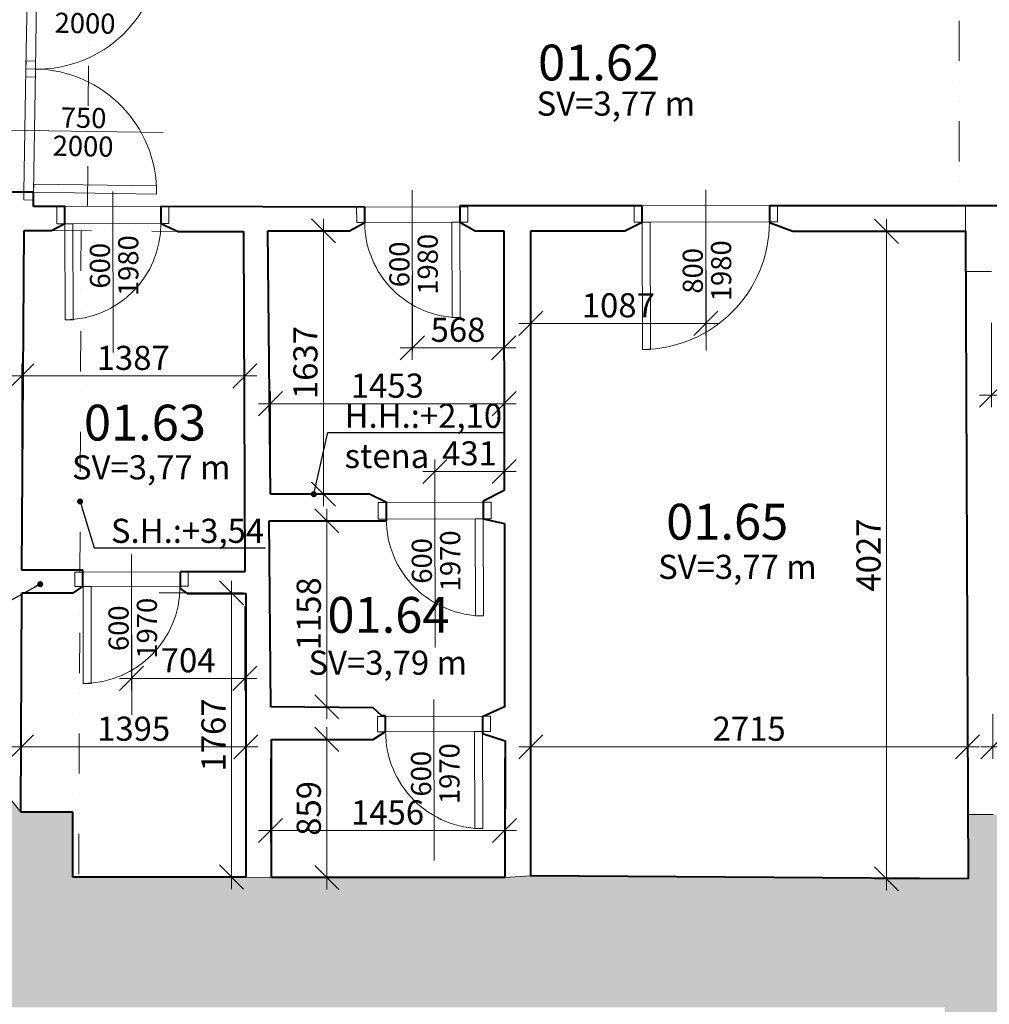
# Model space of a CAD drawing. Units: millimetres. Extents: x 171456 to 908964, y 175166 to 313790.
# Drawn here: x 397695 to 403726, y 215000 to 221123 of the extents above; entities that cross this region are included whole.
import ezdxf
from ezdxf import colors
from ezdxf.entities.mleader import LeaderData, LeaderLine
from ezdxf.enums import TextEntityAlignment as Align
from ezdxf.math import Vec2, Vec3

# ---------------------------------------------------------------- set-up
doc = ezdxf.new("R2010")
doc.units = ezdxf.units.MM
doc.linetypes.add('DIVIDE', pattern=[1.25, 0.5, -0.25, 0, -0.25, 0, -0.25])
doc.layers.add('_EXISTUJUCE NOSNE KONSTRUKCIE - NEOVERENE', color=7, linetype='Continuous', true_color=0x8f8f8f)
doc.layers.add('GC3_A_T_DESCR_A', color=7, linetype='Continuous', lineweight=20, true_color=0x009dd1)
for name, color, linetype, lineweight in [('JF_HORDIM', 9, 'Continuous', 0), ('JF_ROOMNR', 3, 'Continuous', 30), ('JF_WINDOOR', 9, 'Continuous', 15), ('Steny 1NP', 210, 'Continuous', 40), ('Tenke 1NP', 210, 'Continuous', 13), ('Tenke 2NP', 30, 'Continuous', 13)]:
    doc.layers.add(name, color=color, linetype=linetype, lineweight=lineweight)
doc.styles.add('ISOCP', font='isocpeur.ttf')
doc.styles.add('ISOCPEUR', font='isocpeur.ttf', dxfattribs={"height": 497})
doc.dimstyles.new('M_50 - VONKAJSKY', dxfattribs={"dimscale": 75, "dimtxt": 2, "dimasz": 2, "dimexe": 1, "dimexo": 2, "dimgap": 0.5, "dimtad": 1, "dimrnd": 1, "dimzin": 9, "dimtxsty": 'ISOCP', "dimblk": 'OBLIQUE', "dimcen": 2, "dimdle": 1, "dimclrd": 256, "dimclre": 256, "dimclrt": 7, "dimadec": 0, "dimazin": 0, "dimtfac": 1, "dimtix": 1, "dimtmove": 2, "dimatfit": 3, "dimfxl": 6, "dimfxlon": 1, "dimtolj": 1, "dimtzin": 0, "dimlwd": -1, "dimlwe": -1, "dimarcsym": 0})

# ---------------------------------------------------------------- blocks, each defined once
blk = doc.blocks.new('_Dot')
at = {"color": 0, "linetype": 'ByBlock', "lineweight": -2}
blk.add_line((-0.5, 0), (-1, 0), dxfattribs=at)
at = {"color": 0, "linetype": 'ByBlock', "const_width": 0.5}
blk.add_lwpolyline([(-0.25, 0, 1), (0.25, 0, 1)], format="xyb", close=True, dxfattribs=at)
blk = doc.blocks.new('_Oblique')
at = {"color": 0, "linetype": 'ByBlock', "lineweight": -2}
blk.add_line((-0.5, -0.5), (0.5, 0.5), dxfattribs=at)
blk = doc.blocks.new('*D418')
at = {"layer": 'Defpoints', "color": 0, "transparency": 16777216}
for p in [(309654.5, 217230.4), (425553.6, 199325.4), (425553.6, 181348.6)]:
    blk.add_point(p, dxfattribs=at)
at = {"layer": 'JF_HORDIM', "transparency": 16777216}
for p, q in [((309654.5, 181798.6), (309654.5, 181273.6)), ((425553.6, 181798.6), (425553.6, 181273.6)), ((309579.5, 181348.6), (425628.6, 181348.6))]:
    blk.add_line(p, q, dxfattribs=at)
at = {"layer": 'JF_HORDIM', "transparency": 16777216, "xscale": 150, "yscale": 150, "zscale": 150, "rotation": 180}
blk.add_blockref('_Oblique', (309654.5, 181348.6), dxfattribs=at)
at = {"layer": 'JF_HORDIM', "transparency": 16777216, "xscale": 150, "yscale": 150, "zscale": 150}
blk.add_blockref('_Oblique', (425553.6, 181348.6), dxfattribs=at)
at = {"layer": 'JF_HORDIM', "color": 7, "transparency": 16777216, "insert": (367604.1, 181461.1), "char_height": 150, "attachment_point": 5, "style": 'ISOCP'}
blk.add_mtext('\\A1;115899', dxfattribs=at)
blk = doc.blocks.new('*U467')
for p, q in [((296.2, -200), (296.2, 800)), ((592.3, 0), (0, 0)), ((592.3, -96), (0, -96))]:
    blk.add_line(p, q)
for points in [[(0, 0), (0, 592.3), (50, 592.3), (50, 0)], [(592.3, 0), (592.3, -96), (642.3, -96), (642.3, 0)], [(0, 0), (0, -96), (-50, -96), (-50, 0)]]:
    blk.add_lwpolyline(points, close=True)
blk.add_arc((0, 0), 592.3, 0, 90)
at = {"style": 'ISOCPEUR'}
blk.add_attdef('VD', text='', height=125, rotation=270, dxfattribs=at).set_placement((263.4, 260.9), align=Align.TOP_CENTER)
blk.add_attdef('SD', text='', height=125, rotation=270, dxfattribs=at).set_placement((275.8, 260.9), align=Align.BOTTOM_CENTER)
blk = doc.blocks.new('*U468')
for p, q in [((-395.8, -200), (-395.8, 800)), ((-791.5, 0), (0, 0)), ((-791.5, -101.2), (0, -101.2))]:
    blk.add_line(p, q)
for points in [[(0, 0), (0, 791.5), (-50, 791.5), (-50, 0)], [(0, 0), (0, -101.2), (50, -101.2), (50, 0)], [(-791.5, 0), (-791.5, -101.2), (-841.5, -101.2), (-841.5, 0)]]:
    blk.add_lwpolyline(points, close=True)
blk.add_arc((0, 0), 791.5, 90, 180)
at = {"style": 'ISOCPEUR'}
blk.add_attdef('VD', text='', height=125, rotation=270, dxfattribs=at).set_placement((-428.4, 303.7), align=Align.TOP_CENTER)
blk.add_attdef('SD', text='', height=125, rotation=270, dxfattribs=at).set_placement((-416, 303.7), align=Align.BOTTOM_CENTER)
blk = doc.blocks.new('*U469')
for p, q in [((-298.2, -200), (-298.2, 800)), ((-596.3, 0), (0, 0)), ((-596.3, -108), (0, -108))]:
    blk.add_line(p, q)
for points in [[(0, 0), (0, 596.3), (-50, 596.3), (-50, 0)], [(0, 0), (0, -108), (50, -108), (50, 0)], [(-596.3, 0), (-596.3, -108), (-646.3, -108), (-646.3, 0)]]:
    blk.add_lwpolyline(points, close=True)
blk.add_arc((0, 0), 596.3, 90, 180)
at = {"style": 'ISOCPEUR'}
blk.add_attdef('VD', text='', height=125, rotation=270, dxfattribs=at).set_placement((-330.9, 260.9), align=Align.TOP_CENTER)
blk.add_attdef('SD', text='', height=125, rotation=270, dxfattribs=at).set_placement((-318.5, 260.9), align=Align.BOTTOM_CENTER)
blk = doc.blocks.new('*U470')
for p, q in [((301.7, -200), (301.7, 800)), ((603.4, 0), (0, 0)), ((603.4, -96), (0, -96))]:
    blk.add_line(p, q)
for points in [[(0, 0), (0, 603.4), (50, 603.4), (50, 0)], [(603.4, 0), (603.4, -96), (653.4, -96), (653.4, 0)], [(0, 0), (0, -96), (-50, -96), (-50, 0)]]:
    blk.add_lwpolyline(points, close=True)
blk.add_arc((0, 0), 603.4, 0, 90)
at = {"style": 'ISOCPEUR'}
blk.add_attdef('VD', text='', height=125, rotation=270, dxfattribs=at).set_placement((268.9, 260.9), align=Align.TOP_CENTER)
blk.add_attdef('SD', text='', height=125, rotation=270, dxfattribs=at).set_placement((281.3, 260.9), align=Align.BOTTOM_CENTER)
blk = doc.blocks.new('*U471')
for p, q in [((301.7, -200), (301.7, 800)), ((603.4, 0), (0, 0)), ((603.4, -102.6), (0, -102.6))]:
    blk.add_line(p, q)
for points in [[(0, 0), (0, 603.4), (50, 603.4), (50, 0)], [(603.4, 0), (603.4, -102.6), (653.4, -102.6), (653.4, 0)], [(0, 0), (0, -102.6), (-50, -102.6), (-50, 0)]]:
    blk.add_lwpolyline(points, close=True)
blk.add_arc((0, 0), 603.4, 0, 90)
at = {"style": 'ISOCPEUR'}
blk.add_attdef('VD', text='', height=125, rotation=270, dxfattribs=at).set_placement((268.9, 260.9), align=Align.TOP_CENTER)
blk.add_attdef('SD', text='', height=125, rotation=270, dxfattribs=at).set_placement((281.3, 260.9), align=Align.BOTTOM_CENTER)
blk = doc.blocks.new('*U472')
for p, q in [((-301.7, -200), (-301.7, 800)), ((-603.4, 0), (0, 0)), ((-603.4, -89.4), (0, -89.4))]:
    blk.add_line(p, q)
for points in [[(0, 0), (0, 603.4), (-50, 603.4), (-50, 0)], [(0, 0), (0, -89.4), (50, -89.4), (50, 0)], [(-603.4, 0), (-603.4, -89.4), (-653.4, -89.4), (-653.4, 0)]]:
    blk.add_lwpolyline(points, close=True)
blk.add_arc((0, 0), 603.4, 90, 180)
at = {"style": 'ISOCPEUR'}
blk.add_attdef('VD', text='', height=125, rotation=270, dxfattribs=at).set_placement((-334.4, 260.9), align=Align.TOP_CENTER)
blk.add_attdef('SD', text='', height=125, rotation=270, dxfattribs=at).set_placement((-322, 260.9), align=Align.BOTTOM_CENTER)
blk = doc.blocks.new('*U484')
for p, q in [((382.4, 200), (382.4, -800)), ((764.7, 59.7), (0, 59.7)), ((764.7, 0), (0, 0))]:
    blk.add_line(p, q)
for points in [[(0, 0), (0, 59.7), (-50, 59.7), (-50, 0)], [(0, 0), (0, -764.7), (50, -764.7), (50, 0)], [(764.7, 0), (764.7, 59.7), (814.7, 59.7), (814.7, 0)]]:
    blk.add_lwpolyline(points, close=True)
blk.add_arc((0, 0), 764.7, 270, 0)
at = {"style": 'ISOCPEUR'}
blk.add_attdef('SD', text='', height=125, rotation=270.12328, dxfattribs=at).set_placement((174.8, -304.1), align=Align.BOTTOM_CENTER)
blk.add_attdef('VD', text='', height=125, rotation=270.12328, dxfattribs=at).set_placement((662.2, -303.1), align=Align.TOP_CENTER)
blk = doc.blocks.new('*U483')
for p, q in [((-382.5, 200), (-382.5, -800)), ((-764.9, 59.6), (0, 59.6)), ((-764.9, 0), (0, 0))]:
    blk.add_line(p, q)
for points in [[(-764.9, 0), (-764.9, 59.6), (-814.9, 59.6), (-814.9, 0)], [(0, 0), (0, -764.9), (-50, -764.9), (-50, 0)], [(0, 0), (0, 59.6), (50, 59.6), (50, 0)]]:
    blk.add_lwpolyline(points, close=True)
blk.add_arc((0, 0), 764.9, 180, 270)
at = {"style": 'ISOCPEUR'}
blk.add_attdef('SD', text='', height=125, rotation=270.12328, dxfattribs=at).set_placement((-590, -304.1), align=Align.BOTTOM_CENTER)
blk.add_attdef('VD', text='', height=125, rotation=270.12328, dxfattribs=at).set_placement((-102.6, -303.1), align=Align.TOP_CENTER)
blk = doc.blocks.new('*D598')
at = {"layer": 'Defpoints', "color": 0, "transparency": 16777216}
for p in [(425641.9, 231890), (309661.6, 221467.8), (425641.9, 209591.4)]:
    blk.add_point(p, dxfattribs=at)
at = {"layer": 'JF_HORDIM', "transparency": 16777216}
for p, q in [((309661.6, 231440), (309661.6, 231965)), ((425641.9, 231440), (425641.9, 231965)), ((309586.6, 231890), (425716.9, 231890))]:
    blk.add_line(p, q, dxfattribs=at)
at = {"layer": 'JF_HORDIM', "transparency": 16777216, "xscale": 150, "yscale": 150, "zscale": 150, "rotation": 180}
blk.add_blockref('_Oblique', (309661.6, 231890), dxfattribs=at)
at = {"layer": 'JF_HORDIM', "transparency": 16777216, "xscale": 150, "yscale": 150, "zscale": 150}
blk.add_blockref('_Oblique', (425641.9, 231890), dxfattribs=at)
at = {"layer": 'JF_HORDIM', "color": 7, "transparency": 16777216, "insert": (367651.8, 232002.5), "char_height": 150, "attachment_point": 5, "style": 'ISOCP'}
blk.add_mtext('\\A1;115980', dxfattribs=at)
blk = doc.blocks.new('*D653')
at = {"layer": 'Defpoints', "color": 0, "transparency": 16777216}
for p in [(416442.2, 228795.3), (427930, 228795.3), (366911.4, 184585.9)]:
    blk.add_point(p, dxfattribs=at)
at = {"layer": 'JF_HORDIM', "transparency": 16777216}
for p, q in [((427930, 184510.9), (427930, 228870.3)), ((427480, 228795.3), (428005, 228795.3)), ((427480, 184585.9), (428005, 184585.9))]:
    blk.add_line(p, q, dxfattribs=at)
at = {"layer": 'JF_HORDIM', "transparency": 16777216, "xscale": 150, "yscale": 150, "zscale": 150}
for p, rotation in [((427930, 228795.3), 90), ((427930, 184585.9), 270)]:
    blk.add_blockref('_Oblique', p, dxfattribs=dict(at, rotation=rotation))
at = {"layer": 'JF_HORDIM', "color": 7, "transparency": 16777216, "insert": (427817.5, 206690.6), "char_height": 150, "attachment_point": 5, "rotation": 90, "style": 'ISOCP'}
blk.add_mtext('\\A1;44209', dxfattribs=at)
blk = doc.blocks.new('*D919')
at = {"layer": 'Defpoints', "color": 0, "transparency": 16777216}
for p in [(397706.4, 217228.5), (399101.5, 217130.3), (399101.5, 216601.4)]:
    blk.add_point(p, dxfattribs=at)
at = {"layer": 'JF_HORDIM', "transparency": 16777216}
for p, q in [((397706.4, 217051.4), (397706.4, 216526.4)), ((399101.5, 216980.3), (399101.5, 216526.4)), ((397631.4, 216601.4), (399176.5, 216601.4))]:
    blk.add_line(p, q, dxfattribs=at)
at = {"layer": 'JF_HORDIM', "transparency": 16777216, "xscale": 150, "yscale": 150, "zscale": 150, "rotation": 180}
blk.add_blockref('_Oblique', (397706.4, 216601.4), dxfattribs=at)
at = {"layer": 'JF_HORDIM', "transparency": 16777216, "xscale": 150, "yscale": 150, "zscale": 150}
blk.add_blockref('_Oblique', (399101.5, 216601.4), dxfattribs=at)
at = {"layer": 'JF_HORDIM', "color": 7, "transparency": 16777216, "insert": (398403.9, 216713.9), "char_height": 150, "attachment_point": 5, "style": 'ISOCP'}
blk.add_mtext('\\A1;1395', dxfattribs=at)
blk = doc.blocks.new('*D920')
at = {"layer": 'Defpoints', "color": 0, "transparency": 16777216}
for p in [(399255.2, 217116.4), (400711.1, 216975.7), (400711.1, 216080.5)]:
    blk.add_point(p, dxfattribs=at)
at = {"layer": 'JF_HORDIM', "transparency": 16777216}
for p, q in [((399255.2, 216530.5), (399255.2, 216005.5)), ((400711.1, 216530.5), (400711.1, 216005.5)), ((399180.2, 216080.5), (400786.1, 216080.5))]:
    blk.add_line(p, q, dxfattribs=at)
at = {"layer": 'JF_HORDIM', "transparency": 16777216, "xscale": 150, "yscale": 150, "zscale": 150, "rotation": 180}
blk.add_blockref('_Oblique', (399255.2, 216080.5), dxfattribs=at)
at = {"layer": 'JF_HORDIM', "transparency": 16777216, "xscale": 150, "yscale": 150, "zscale": 150}
blk.add_blockref('_Oblique', (400711.1, 216080.5), dxfattribs=at)
at = {"layer": 'JF_HORDIM', "color": 7, "transparency": 16777216, "insert": (399983.1, 216193), "char_height": 150, "attachment_point": 5, "style": 'ISOCP'}
blk.add_mtext('\\A1;1456', dxfattribs=at)
blk = doc.blocks.new('*D921')
at = {"layer": 'Defpoints', "color": 0, "transparency": 16777216}
for p in [(400874.1, 216982.7), (403589.4, 217011), (403589.4, 216601.4)]:
    blk.add_point(p, dxfattribs=at)
at = {"layer": 'JF_HORDIM', "transparency": 16777216}
for p, q in [((400874.1, 216832.7), (400874.1, 216526.4)), ((403589.4, 216861), (403589.4, 216526.4)), ((400799.1, 216601.4), (403664.4, 216601.4))]:
    blk.add_line(p, q, dxfattribs=at)
at = {"layer": 'JF_HORDIM', "transparency": 16777216, "xscale": 150, "yscale": 150, "zscale": 150, "rotation": 180}
blk.add_blockref('_Oblique', (400874.1, 216601.4), dxfattribs=at)
at = {"layer": 'JF_HORDIM', "transparency": 16777216, "xscale": 150, "yscale": 150, "zscale": 150}
blk.add_blockref('_Oblique', (403589.4, 216601.4), dxfattribs=at)
at = {"layer": 'JF_HORDIM', "color": 7, "transparency": 16777216, "insert": (402231.8, 216713.9), "char_height": 150, "attachment_point": 5, "style": 'ISOCP'}
blk.add_mtext('\\A1;2715', dxfattribs=at)
blk = doc.blocks.new('*D922')
at = {"layer": 'Defpoints', "color": 0, "transparency": 16777216}
for p in [(409618.1, 217031.8), (403747.6, 216954.6), (409618.1, 216601.4)]:
    blk.add_point(p, dxfattribs=at)
at = {"layer": 'JF_HORDIM', "transparency": 16777216}
for p, q in [((409618.1, 216881.8), (409618.1, 216526.4)), ((403747.6, 216804.6), (403747.6, 216526.4)), ((403672.6, 216601.4), (409693.1, 216601.4))]:
    blk.add_line(p, q, dxfattribs=at)
at = {"layer": 'JF_HORDIM', "transparency": 16777216, "xscale": 150, "yscale": 150, "zscale": 150, "rotation": 180}
blk.add_blockref('_Oblique', (403747.6, 216601.4), dxfattribs=at)
at = {"layer": 'JF_HORDIM', "transparency": 16777216, "xscale": 150, "yscale": 150, "zscale": 150}
blk.add_blockref('_Oblique', (409618.1, 216601.4), dxfattribs=at)
at = {"layer": 'JF_HORDIM', "color": 7, "transparency": 16777216, "insert": (406682.9, 216713.9), "char_height": 150, "attachment_point": 5, "style": 'ISOCP'}
blk.add_mtext('\\A1;5870', dxfattribs=at)
blk = doc.blocks.new('*D955')
at = {"layer": 'Defpoints', "color": 0, "transparency": 16777216}
for p in [(403086.7, 219807.1), (403576.6, 219807.1), (403595.1, 215780)]:
    blk.add_point(p, dxfattribs=at)
at = {"layer": 'JF_HORDIM', "transparency": 16777216}
for p, q in [((403086.7, 215705), (403086.7, 219882.1)), ((403426.6, 219807.1), (403011.7, 219807.1)), ((403445.1, 215780), (403011.7, 215780))]:
    blk.add_line(p, q, dxfattribs=at)
at = {"layer": 'JF_HORDIM', "transparency": 16777216, "xscale": 150, "yscale": 150, "zscale": 150}
for p, rotation in [((403086.7, 219807.1), 90), ((403086.7, 215780), 270)]:
    blk.add_blockref('_Oblique', p, dxfattribs=dict(at, rotation=rotation))
at = {"layer": 'JF_HORDIM', "color": 7, "transparency": 16777216, "insert": (402974.2, 217793.6), "char_height": 150, "attachment_point": 5, "rotation": 90, "style": 'ISOCP'}
blk.add_mtext('\\A1;4027', dxfattribs=at)
blk = doc.blocks.new('*D956')
at = {"layer": 'Defpoints', "color": 0, "transparency": 16777216}
for p in [(399260.7, 216647.4), (399605.7, 216647.4), (399245.8, 215788.6)]:
    blk.add_point(p, dxfattribs=at)
at = {"layer": 'JF_HORDIM', "transparency": 16777216}
for p, q in [((399605.7, 215713.6), (399605.7, 216722.4)), ((399410.7, 216647.4), (399680.7, 216647.4)), ((399395.8, 215788.6), (399680.7, 215788.6))]:
    blk.add_line(p, q, dxfattribs=at)
at = {"layer": 'JF_HORDIM', "transparency": 16777216, "xscale": 150, "yscale": 150, "zscale": 150}
for p, rotation in [((399605.7, 216647.4), 90), ((399605.7, 215788.6), 270)]:
    blk.add_blockref('_Oblique', p, dxfattribs=dict(at, rotation=rotation))
at = {"layer": 'JF_HORDIM', "color": 7, "transparency": 16777216, "insert": (399493.2, 216218), "char_height": 150, "attachment_point": 5, "rotation": 90, "style": 'ISOCP'}
blk.add_mtext('\\A1;859', dxfattribs=at)
blk = doc.blocks.new('*D957')
at = {"layer": 'Defpoints', "color": 0, "transparency": 16777216}
for p in [(399257.8, 218007.2), (399605.7, 218007.2), (399257.8, 216849.3)]:
    blk.add_point(p, dxfattribs=at)
at = {"layer": 'JF_HORDIM', "transparency": 16777216}
for p, q in [((399605.7, 216774.3), (399605.7, 218082.2)), ((399407.8, 218007.2), (399680.7, 218007.2)), ((399407.8, 216849.3), (399680.7, 216849.3))]:
    blk.add_line(p, q, dxfattribs=at)
at = {"layer": 'JF_HORDIM', "transparency": 16777216, "xscale": 150, "yscale": 150, "zscale": 150}
for p, rotation in [((399605.7, 218007.2), 90), ((399605.7, 216849.3), 270)]:
    blk.add_blockref('_Oblique', p, dxfattribs=dict(at, rotation=rotation))
at = {"layer": 'JF_HORDIM', "color": 7, "transparency": 16777216, "insert": (399493.2, 217428.2), "char_height": 150, "attachment_point": 5, "rotation": 90, "style": 'ISOCP'}
blk.add_mtext('\\A1;1158', dxfattribs=at)
blk = doc.blocks.new('*D958')
at = {"layer": 'Defpoints', "color": 0, "transparency": 16777216}
for p in [(399255.3, 219809.5), (399584.9, 219809.5), (399255.3, 218172.2)]:
    blk.add_point(p, dxfattribs=at)
at = {"layer": 'JF_HORDIM', "transparency": 16777216}
for p, q in [((399584.9, 218097.2), (399584.9, 219884.5)), ((399405.3, 219809.5), (399659.9, 219809.5)), ((399405.3, 218172.2), (399659.9, 218172.2))]:
    blk.add_line(p, q, dxfattribs=at)
at = {"layer": 'JF_HORDIM', "transparency": 16777216, "xscale": 150, "yscale": 150, "zscale": 150}
for p, rotation in [((399584.9, 219809.5), 90), ((399584.9, 218172.2), 270)]:
    blk.add_blockref('_Oblique', p, dxfattribs=dict(at, rotation=rotation))
at = {"layer": 'JF_HORDIM', "color": 7, "transparency": 16777216, "insert": (399472.4, 218990.8), "char_height": 150, "attachment_point": 5, "rotation": 90, "style": 'ISOCP'}
blk.add_mtext('\\A1;1637', dxfattribs=at)
blk = doc.blocks.new('*D959')
at = {"layer": 'Defpoints', "color": 0, "transparency": 16777216}
for p in [(400708.2, 218735), (400708.2, 218195), (399255.3, 218172.2)]:
    blk.add_point(p, dxfattribs=at)
at = {"layer": 'JF_HORDIM', "transparency": 16777216}
for p, q in [((399255.3, 218322.2), (399255.3, 218810)), ((400708.2, 218345), (400708.2, 218810)), ((399180.3, 218735), (400783.2, 218735))]:
    blk.add_line(p, q, dxfattribs=at)
at = {"layer": 'JF_HORDIM', "transparency": 16777216, "xscale": 150, "yscale": 150, "zscale": 150, "rotation": 180}
blk.add_blockref('_Oblique', (399255.3, 218735), dxfattribs=at)
at = {"layer": 'JF_HORDIM', "transparency": 16777216, "xscale": 150, "yscale": 150, "zscale": 150}
blk.add_blockref('_Oblique', (400708.2, 218735), dxfattribs=at)
at = {"layer": 'JF_HORDIM', "color": 7, "transparency": 16777216, "insert": (399981.8, 218847.5), "char_height": 150, "attachment_point": 5, "style": 'ISOCP'}
blk.add_mtext('\\A1;1453', dxfattribs=at)
blk = doc.blocks.new('*D960')
at = {"layer": 'Defpoints', "color": 0, "transparency": 16777216}
for p in [(399095.1, 218907.5), (397707.7, 217699), (399095.1, 217703.9)]:
    blk.add_point(p, dxfattribs=at)
at = {"layer": 'JF_HORDIM', "transparency": 16777216}
for p, q in [((397707.7, 218457.5), (397707.7, 218982.5)), ((399095.1, 218457.5), (399095.1, 218982.5)), ((397632.7, 218907.5), (399170.1, 218907.5))]:
    blk.add_line(p, q, dxfattribs=at)
at = {"layer": 'JF_HORDIM', "transparency": 16777216, "xscale": 150, "yscale": 150, "zscale": 150, "rotation": 180}
blk.add_blockref('_Oblique', (397707.7, 218907.5), dxfattribs=at)
at = {"layer": 'JF_HORDIM', "transparency": 16777216, "xscale": 150, "yscale": 150, "zscale": 150}
blk.add_blockref('_Oblique', (399095.1, 218907.5), dxfattribs=at)
at = {"layer": 'JF_HORDIM', "color": 7, "transparency": 16777216, "insert": (398401.4, 219020), "char_height": 150, "attachment_point": 5, "style": 'ISOCP'}
blk.add_mtext('\\A1;1387', dxfattribs=at)
blk = doc.blocks.new('*D961')
at = {"layer": 'Defpoints', "color": 0, "transparency": 16777216}
for p in [(398029.5, 217558.6), (399013.1, 217558.6), (398063.1, 215791.3)]:
    blk.add_point(p, dxfattribs=at)
at = {"layer": 'JF_HORDIM', "transparency": 16777216}
for p, q in [((399013.1, 215716.3), (399013.1, 217633.6)), ((398563.1, 217558.6), (399088.1, 217558.6)), ((398563.1, 215791.3), (399088.1, 215791.3))]:
    blk.add_line(p, q, dxfattribs=at)
at = {"layer": 'JF_HORDIM', "transparency": 16777216, "xscale": 150, "yscale": 150, "zscale": 150}
for p, rotation in [((399013.1, 217558.6), 90), ((399013.1, 215791.3), 270)]:
    blk.add_blockref('_Oblique', p, dxfattribs=dict(at, rotation=rotation))
at = {"layer": 'JF_HORDIM', "color": 7, "transparency": 16777216, "insert": (398900.6, 216675), "char_height": 150, "attachment_point": 5, "rotation": 90, "style": 'ISOCP'}
blk.add_mtext('\\A1;1767', dxfattribs=at)
blk = doc.blocks.new('*D964')
at = {"layer": 'Defpoints', "color": 0, "transparency": 16777216}
for p in [(398390.7, 217688.9), (399095.2, 217689.5), (399095.2, 217026.8)]:
    blk.add_point(p, dxfattribs=at)
at = {"layer": 'JF_HORDIM', "transparency": 16777216}
for p, q in [((398390.7, 217476.8), (398390.7, 216951.8)), ((399095.2, 217476.8), (399095.2, 216951.8)), ((398315.7, 217026.8), (399170.2, 217026.8))]:
    blk.add_line(p, q, dxfattribs=at)
at = {"layer": 'JF_HORDIM', "transparency": 16777216, "xscale": 150, "yscale": 150, "zscale": 150, "rotation": 180}
blk.add_blockref('_Oblique', (398390.7, 217026.8), dxfattribs=at)
at = {"layer": 'JF_HORDIM', "transparency": 16777216, "xscale": 150, "yscale": 150, "zscale": 150}
blk.add_blockref('_Oblique', (399095.2, 217026.8), dxfattribs=at)
at = {"layer": 'JF_HORDIM', "color": 7, "transparency": 16777216, "insert": (398742.9, 217139.3), "char_height": 150, "attachment_point": 5, "style": 'ISOCP'}
blk.add_mtext('\\A1;704', dxfattribs=at)
blk = doc.blocks.new('*D965')
at = {"layer": 'Defpoints', "color": 0, "transparency": 16777216}
for p in [(400708.2, 218313.7), (400708.2, 218195), (400276.9, 218018.4)]:
    blk.add_point(p, dxfattribs=at)
at = {"layer": 'JF_HORDIM', "transparency": 16777216}
for p, q in [((400276.9, 218168.4), (400276.9, 218388.7)), ((400708.2, 218313.7), (400708.2, 218388.7)), ((400201.9, 218313.7), (400783.2, 218313.7))]:
    blk.add_line(p, q, dxfattribs=at)
at = {"layer": 'JF_HORDIM', "transparency": 16777216, "xscale": 150, "yscale": 150, "zscale": 150, "rotation": 180}
blk.add_blockref('_Oblique', (400276.9, 218313.7), dxfattribs=at)
at = {"layer": 'JF_HORDIM', "transparency": 16777216, "xscale": 150, "yscale": 150, "zscale": 150}
blk.add_blockref('_Oblique', (400708.2, 218313.7), dxfattribs=at)
at = {"layer": 'JF_HORDIM', "color": 7, "transparency": 16777216, "insert": (400492.6, 218426.2), "char_height": 150, "attachment_point": 5, "style": 'ISOCP'}
blk.add_mtext('\\A1;431', dxfattribs=at)
blk = doc.blocks.new('*D966')
at = {"layer": 'Defpoints', "color": 0, "transparency": 16777216}
for p in [(400137.2, 219862.7), (400705.6, 219809.5), (400705.6, 219082.3)]:
    blk.add_point(p, dxfattribs=at)
at = {"layer": 'JF_HORDIM', "transparency": 16777216}
for p, q in [((400137.2, 219532.3), (400137.2, 219007.3)), ((400705.6, 219532.3), (400705.6, 219007.3)), ((400062.2, 219082.3), (400780.6, 219082.3))]:
    blk.add_line(p, q, dxfattribs=at)
at = {"layer": 'JF_HORDIM', "transparency": 16777216, "xscale": 150, "yscale": 150, "zscale": 150, "rotation": 180}
blk.add_blockref('_Oblique', (400137.2, 219082.3), dxfattribs=at)
at = {"layer": 'JF_HORDIM', "transparency": 16777216, "xscale": 150, "yscale": 150, "zscale": 150}
blk.add_blockref('_Oblique', (400705.6, 219082.3), dxfattribs=at)
at = {"layer": 'JF_HORDIM', "color": 7, "transparency": 16777216, "insert": (400421.4, 219194.8), "char_height": 150, "attachment_point": 5, "style": 'ISOCP'}
blk.add_mtext('\\A1;568', dxfattribs=at)
blk = doc.blocks.new('*D967')
at = {"layer": 'Defpoints', "color": 0, "transparency": 16777216}
for p in [(401962.2, 219865.2), (400874.8, 219809.2), (400874.8, 219234.5)]:
    blk.add_point(p, dxfattribs=at)
at = {"layer": 'JF_HORDIM', "transparency": 16777216}
for p, q in [((400874.8, 219659.2), (400874.8, 219159.5)), ((401962.2, 219684.5), (401962.2, 219159.5)), ((402037.2, 219234.5), (400799.8, 219234.5))]:
    blk.add_line(p, q, dxfattribs=at)
at = {"layer": 'JF_HORDIM', "transparency": 16777216, "xscale": 150, "yscale": 150, "zscale": 150, "rotation": 180}
blk.add_blockref('_Oblique', (400874.8, 219234.5), dxfattribs=at)
at = {"layer": 'JF_HORDIM', "transparency": 16777216, "xscale": 150, "yscale": 150, "zscale": 150}
blk.add_blockref('_Oblique', (401962.2, 219234.5), dxfattribs=at)
at = {"layer": 'JF_HORDIM', "color": 7, "transparency": 16777216, "insert": (401418.5, 219347), "char_height": 150, "attachment_point": 5, "style": 'ISOCP'}
blk.add_mtext('\\A1;1087', dxfattribs=at)
blk = doc.blocks.new('*D978')
at = {"layer": 'Defpoints', "color": 0, "transparency": 16777216}
for p in [(405522.4, 220085.9), (403739.9, 219557.4), (403739.9, 218787.7)]:
    blk.add_point(p, dxfattribs=at)
at = {"layer": 'JF_HORDIM', "transparency": 16777216}
for p, q in [((403739.9, 219237.7), (403739.9, 218712.7)), ((405522.4, 219237.7), (405522.4, 218712.7)), ((405597.4, 218787.7), (403664.9, 218787.7))]:
    blk.add_line(p, q, dxfattribs=at)
at = {"layer": 'JF_HORDIM', "transparency": 16777216, "xscale": 150, "yscale": 150, "zscale": 150, "rotation": 180}
blk.add_blockref('_Oblique', (403739.9, 218787.7), dxfattribs=at)
at = {"layer": 'JF_HORDIM', "transparency": 16777216, "xscale": 150, "yscale": 150, "zscale": 150}
blk.add_blockref('_Oblique', (405522.4, 218787.7), dxfattribs=at)
at = {"layer": 'JF_HORDIM', "color": 7, "transparency": 16777216, "insert": (404631.1, 218900.2), "char_height": 150, "attachment_point": 5, "style": 'ISOCP'}
blk.add_mtext('\\A1;1782', dxfattribs=at)

msp = doc.modelspace()

# ---------------------------------------------------------------- hatches: boundary and pattern name
at = {"layer": '_EXISTUJUCE NOSNE KONSTRUKCIE - NEOVERENE', "transparency": 33554687}
h = msp.add_hatch(color=256, dxfattribs=at)
h.dxf.hatch_style = 1
h.paths.add_polyline_path([(413842.069, 215787.736), (410059.968, 215781.705), (410059.968, 216178.871), (409932.478, 216178.871), (409615.753, 216179.748), (409614.642, 215778.403), (404031.867, 215786.524), (404031.867, 216180.511), (403749.911, 216180.511), (403593.23, 216179.792), (403595.066, 215780.018), (400873.803, 215797.818), (400712.83, 215788.33), (399260.749, 215788.33), (399101.881, 215791.253), (398024.971, 215791.253), (398024.971, 216194.568), (397702.177, 216194.568), (397543.629, 216394.489), (396941.848, 215781.122), (393453.99, 215789.686), (393458.583, 215028.935), (393490.511, 215028.998), (393490.56, 215003.924), (393618.214, 214973.466), (396151.065, 214975.547), (396151.065, 214786.947), (396825.973, 214786.947), (396825.973, 214981.765), (403448.334, 214980.802), (403448.334, 214783.196), (403927.225, 214783.196), (403927.225, 214980.089), (410624.946, 214983.684), (410624.946, 214787.243), (411109.246, 214787.243), (411109.246, 214975.966), (413910.174, 214965.464), (413909.414, 215080.092), (413859.45, 215080.092)])
h.paths.add_polyline_path([(392597.674, 215786.086), (392072.67, 215786.685), (392075.773, 216189.25), (391930.263, 216190.372), (391607.428, 216187.695), (391596.992, 215794.198), (388787.807, 215792.502), (388637.467, 215791), (386051.597, 215791), (386051.597, 216199.046), (385770.373, 216199.046), (385614.385, 216199.852), (385612.291, 215794.275), (380041.062, 215798.911), (380041.062, 216204.372), (379765.918, 216204.372), (379599.36, 216205.181), (379597.681, 215859.572), (379140.994, 215859.572), (379140.994, 215083.243), (379088.045, 215083.243), (379088.045, 214987.244), (381846.9, 214987.244), (381846.9, 214796.841), (382347.981, 214807.597), (382338.377, 214997.386), (389018.325, 214992.718), (389018.325, 214807.944), (389509.132, 214806.338), (389509.132, 214990.457), (392531.966, 214978.749), (392622.146, 215002.281), (392622.146, 215034.402), (392595.734, 215034.402)])

# ---------------------------------------------------------------- linework, layer by layer
at = {"layer": 'Steny 1NP'}
for p, q in [((397715.746, 220051.288), (397562.867, 220050.85)), ((397781.598, 220051.288), (397715.746, 220051.288)), ((397781.598, 219961.531), (397781.598, 220051.288)), ((397976.755, 219961.531), (397781.598, 219961.531)), ((397976.755, 219856.216), (397976.755, 219961.531)), ((399841.192, 219958.049), (398573.073, 219960.533)), ((398573.073, 219960.533), (398573.073, 219854.845)), ((399841.192, 219862.112), (399841.192, 219958.049)), ((401566.449, 219965.616), (400433.386, 219965.616)), ((400433.386, 219965.616), (400433.386, 219863.327)), ((401566.449, 219864.382), (401566.449, 219965.616)), ((405133.89, 219965.687), (402357.985, 219965.687)), ((402357.985, 219965.687), (402357.985, 219861.614)), ((397892.945, 219811.936), (397976.755, 219856.216)), ((398573.073, 219854.845), (398680.219, 219806.932)), ((399746.384, 219809.472), (399841.192, 219862.112)), ((400433.386, 219863.327), (400528.335, 219809.547)), ((401458.301, 219809.159), (401566.449, 219864.382)), ((402357.985, 219861.614), (402504.464, 219807.098)), ((397707.74, 217699.029), (397724.128, 219811.936)), ((397724.128, 219811.936), (397892.945, 219811.936)), ((398680.219, 219806.932), (399087.653, 219806.932)), ((399087.653, 219806.932), (399095.153, 217689.511)), ((399255.308, 218172.208), (399239.027, 219809.472)), ((399239.027, 219809.472), (399746.384, 219809.472)), ((400528.335, 219809.547), (400705.574, 219809.547)), ((400705.574, 219809.547), (400708.243, 218194.998)), ((400873.803, 215797.818), (400874.825, 219809.159)), ((400874.825, 219809.159), (401458.301, 219809.159)), ((402504.464, 219807.098), (403576.566, 219807.098)), ((403576.566, 219807.098), (403595.066, 215780.018)), ((400708.243, 218194.998), (400578.551, 218128.33)), ((399870.96, 218172.208), (399255.308, 218172.208)), ((399975.916, 218121.033), (399870.96, 218172.208)), ((399975.916, 218007.169), (399975.916, 218121.033)), ((400578.551, 218128.33), (400578.551, 218019.067)), ((399257.814, 216849.311), (399246.349, 218007.169)), ((399246.349, 218007.169), (399975.916, 218007.169)), ((400578.551, 218019.067), (400710.096, 217989.436)), ((400710.096, 217989.436), (400711.189, 216849.549)), ((398088.164, 217699.029), (397707.74, 217699.029)), ((398088.164, 217598.173), (398088.164, 217699.029)), ((399095.153, 217689.511), (398692.68, 217689.511)), ((398692.68, 217689.511), (398694.168, 217586.657)), ((398029.533, 217558.648), (398088.164, 217598.173)), ((398694.168, 217586.657), (398736.096, 217555.459)), ((397702.177, 216194.568), (397707.74, 217558.648)), ((397707.74, 217558.648), (398029.533, 217558.648)), ((398736.096, 217555.459), (399101.326, 217555.459)), ((399101.326, 217555.459), (399101.881, 215791.253)), ((399892.908, 216843.267), (399257.814, 216849.311)), ((399947.114, 216794.184), (399892.908, 216843.267)), ((400711.189, 216849.549), (400574.068, 216787.989)), ((399970.71, 216794.184), (399947.114, 216794.184)), ((399970.71, 216695.687), (399970.71, 216794.184)), ((400574.068, 216787.989), (400574.068, 216684.613)), ((399260.749, 215788.33), (399260.749, 216647.368)), ((399260.749, 216647.368), (399894.48, 216647.368)), ((399894.48, 216647.368), (399970.71, 216695.687)), ((400574.068, 216684.613), (400714.674, 216639.314)), ((400714.674, 216639.314), (400712.83, 215788.33)), ((398024.971, 216194.568), (397702.177, 216194.568)), ((398024.971, 215791.253), (398024.971, 216194.568)), ((399101.881, 215791.253), (398024.971, 215791.253)), ((400712.83, 215788.33), (399260.749, 215788.33)), ((403595.066, 215780.018), (400873.803, 215797.818))]:
    msp.add_line(p, q, dxfattribs=at)
at = {"layer": 'Tenke 1NP'}
for p, q in [((403576.566, 219807.098), (403576.566, 219965.687)), ((403624.537, 219557.407), (403577.714, 219557.192)), ((403739.893, 219557.407), (403624.537, 219557.407)), ((397702.177, 216194.568), (397543.629, 216394.489)), ((403749.911, 216180.511), (403593.23, 216179.792)), ((399101.881, 215791.253), (399260.749, 215788.33)), ((400712.83, 215788.33), (400873.803, 215797.818))]:
    msp.add_line(p, q, dxfattribs=at)
at = {"layer": 'Tenke 2NP', "linetype": 'DIVIDE', "ltscale": 500}
for p, q in [((398116.974, 219961.297), (398129.393, 221755.313)), ((403537.991, 221741.658), (403538.075, 219965.687)), ((397892.945, 219811.936), (398680.219, 219806.932)), ((398077.263, 219810.765), (398063.062, 215791.253))]:
    msp.add_line(p, q, dxfattribs=at)

# ---------------------------------------------------------------- block references
at = {"layer": 'JF_WINDOOR', "ltscale": 20}
ref = msp.add_blockref('*U484', (397805.926, 221580.74), dxfattribs=dict(at, xscale=-1, rotation=89.08870373018493))
ref.add_attrib('SD', '750', dxfattribs={"layer": '0', "height": 125, "rotation": 358.965423, "style": 'ISOCPEUR'}).set_placement((398103.148, 221176.126), align=Align.BOTTOM_CENTER)
ref.add_attrib('VD', '2000', dxfattribs={"layer": '0', "height": 125, "rotation": 358.965423, "style": 'ISOCPEUR'}).set_placement((398102.924, 221163.735), align=Align.TOP_CENTER)
ref = msp.add_blockref('*U483', (397781.516, 220051.289), dxfattribs=dict(at, xscale=-1, rotation=89.08870373018493))
ref.add_attrib('SD', '750', dxfattribs={"layer": '0', "height": 125, "rotation": 358.965423, "style": 'ISOCPEUR'}).set_placement((398090.902, 220411.401), align=Align.BOTTOM_CENTER)
ref.add_attrib('VD', '2000', dxfattribs={"layer": '0', "height": 125, "rotation": 358.965423, "style": 'ISOCPEUR'}).set_placement((398090.678, 220399.01), align=Align.TOP_CENTER)
at = {"layer": 'JF_WINDOOR', "ltscale": 20, "rotation": 180.1232807325695}
for name, p, values in [('*U469', (397976.755, 219853.57), {'SD': '600', 'VD': '1980'}), ('*U467', (400433.386, 219863.327), {'SD': '600', 'VD': '1980'}), ('*U468', (401566.449, 219864.382), {'SD': '800', 'VD': '1980'}), ('*U471', (400578.551, 218019.067), {'SD': '600', 'VD': '1970'}), ('*U472', (398089.17, 217598.85), {'SD': '600', 'VD': '1970'}), ('*U470', (400574.068, 216695.67), {'SD': '600', 'VD': '1970'})]:
    msp.add_blockref(name, p, dxfattribs=at).add_auto_attribs(values)

# ---------------------------------------------------------------- texts
at = {"layer": 'GC3_A_T_DESCR_A', "char_height": 150, "attachment_point": 5, "style": 'ISOCPEUR'}
for s, insert in [('\\A1;SV=3,77 m', (401403.404, 220601.429)), ('\\A1;SV=3,77 m', (398513.61, 218339.366)), ('\\A1;SV=3,77 m', (402158.937, 217720.349)), ('\\A1;SV=3,79 m', (399984.16, 217124.361))]:
    msp.add_mtext(s, dxfattribs=dict(at, insert=insert))
at = {"layer": 'JF_ROOMNR', "char_height": 222.75, "attachment_point": 5, "style": 'ISOCP'}
for s, insert in [('01.62', (401298.634, 220856.871)), ('01.63', (398474.332, 218617.409)), ('01.65', (402095.572, 218000.985)), ('01.64', (399988.835, 217421.711))]:
    msp.add_mtext_dynamic_manual_height_columns(s, width=672.00351, gutter_width=500, heights=[0], dxfattribs=dict(at, insert=insert))

# ---------------------------------------------------------------- dimensions: what is measured, and where the dimension line sits
at = {"layer": 'JF_HORDIM'}
for base, p1, p2, picture, middle in [((425641.95, 231890), (309661.633, 221467.793), (425641.95, 209591.442), '*D598', (367651.791, 232002.5)), ((403739.893, 218787.682), (405522.381, 220085.891), (403739.893, 219557.407), '*D978', (404631.137, 218900.182)), ((400705.574, 219082.345), (400137.236, 219862.69), (400705.574, 219809.547), '*D966', (400421.405, 219194.845)), ((400874.825, 219234.465), (401962.217, 219865.233), (400874.825, 219809.159), '*D967', (401418.521, 219346.965)), ((399095.102, 218907.474), (397707.74, 217699.029), (399095.102, 217703.943), '*D960', (398401.421, 219019.974)), ((400708.243, 218734.9735), (399255.3081, 218172.2077), (400708.243, 218194.9983), '*D959', (399981.7756, 218847.4735)), ((400708.243, 218313.7), (400276.873, 218018.417), (400708.243, 218194.998), '*D965', (400492.558, 218426.2)), ((399095.153, 217026.816), (398390.656, 217688.862), (399095.153, 217689.511), '*D964', (398742.905, 217139.316)), ((425553.647, 181348.587), (309654.48, 217230.388), (425553.647, 199325.368), '*D418', (367604.064, 181461.087)), ((399101.46, 216601.424), (397706.393, 217228.477), (399101.46, 217130.25), '*D919', (398403.927, 216713.924)), ((400711.068, 216080.524), (399255.17, 217116.352), (400711.068, 216975.669), '*D920', (399983.119, 216193.024)), ((409618.111, 216601.424), (403747.614, 216954.623), (409618.111, 217031.768), '*D922', (406682.863, 216713.924)), ((403589.411, 216601.424), (400874.105, 216982.652), (403589.411, 217011.024), '*D921', (402231.758, 216713.924))]:
    dim = msp.add_linear_dim(base=base, p1=p1, p2=p2, dimstyle='M_50 - VONKAJSKY', dxfattribs=at)
    dim.commit()
    dim.dimension.update_dxf_attribs({"geometry": picture, "text_midpoint": middle})
for base, p1, p2, picture, middle in [((427930, 228795.302), (366911.444, 184585.872), (416442.213, 228795.302), '*D653', (427817.5, 206690.587)), ((399584.9, 219809.472), (399255.308, 218172.208), (399255.308, 219809.472), '*D958', (399472.4, 218990.84)), ((403086.7, 219807.098), (403595.066, 215780.018), (403576.566, 219807.098), '*D955', (402974.2, 217793.558)), ((399605.74, 218007.169), (399257.814, 216849.311), (399257.814, 218007.169), '*D957', (399493.24, 217428.24)), ((399013.0667, 217558.648), (398063.0619, 215791.2532), (398029.5325, 217558.648), '*D961', (398900.5667, 216674.9506)), ((399605.74, 216647.368), (399245.79, 215788.605), (399260.749, 216647.368), '*D956', (399493.24, 216217.986))]:
    dim = msp.add_linear_dim(base=base, p1=p1, p2=p2, angle=90, dimstyle='M_50 - VONKAJSKY', dxfattribs=at)
    dim.commit()
    dim.dimension.update_dxf_attribs({"geometry": picture, "text_midpoint": middle})

# ---------------------------------------------------------------- leaders
at = {"layer": 'GC3_A_T_DESCR_A', "ltscale": 3}
ml = msp.add_multileader_mtext('Standard', dxfattribs=at)
ml.set_content('\\A1;S.H.:+3,51', color=256, style='ISOCPEUR')
ml.set_leader_properties(color=256)
ml.set_arrow_properties(name='DOT')
ml.build(insert=Vec2(0, 0))
ml.multileader.update_dxf_attribs({"text_left_attachment_type": 6, "dogleg_length": 1, "arrow_head_size": 37.5, "scale": 75})
ctx = ml.context
ctx.base_point, ctx.scale, ctx.char_height, ctx.arrow_head_size, ctx.landing_gap_size, ctx.plane_origin, ctx.plane_x_axis, ctx.plane_y_axis = Vec3(386237.247, 220762.487), 75, 150, 37.5, 37.5, Vec3(386419.414, 220446.165), Vec3(1, 0, 0), Vec3(0, 1, 0)
ctx.left_attachment = 6
notes = []
notes.append((ctx, [(0, (1, 1, 0), (386170.828, 220762.487), (1, 0, 0), 66.42, [(0, [(386083.469, 221049.837)], 0, [])])]))
ctx.mtext.insert, ctx.mtext.text_direction, ctx.mtext.width, ctx.mtext.defined_height, ctx.mtext.flow_direction = Vec3(386274.747, 220942.487), Vec3(1, 0, 0), 473.47954, 372.496, 5
ml = msp.add_multileader_mtext('Standard', dxfattribs=at)
ml.set_content('\\A1;S.H.:+3,55', color=256, style='ISOCPEUR')
ml.set_leader_properties(color=256)
ml.set_arrow_properties(name='DOT')
ml.build(insert=Vec2(0, 0))
ml.multileader.update_dxf_attribs({"text_left_attachment_type": 6, "dogleg_length": 1, "arrow_head_size": 37.5, "scale": 75})
ctx = ml.context
ctx.base_point, ctx.scale, ctx.char_height, ctx.arrow_head_size, ctx.landing_gap_size, ctx.plane_origin, ctx.plane_x_axis, ctx.plane_y_axis = Vec3(386231.778, 218613.028), 75, 150, 37.5, 37.5, Vec3(386413.944, 218296.706), Vec3(1, 0, 0), Vec3(0, 1, 0)
ctx.left_attachment = 6
notes.append((ctx, [(0, (1, 1, 0), (386165.358, 218613.028), (1, 0, 0), 66.42, [(0, [(386077.999, 218900.378)], 0, [])])]))
ctx.mtext.insert, ctx.mtext.text_direction, ctx.mtext.width, ctx.mtext.defined_height, ctx.mtext.flow_direction = Vec3(386269.278, 218793.028), Vec3(1, 0, 0), 473.47954, 372.496, 5
ml = msp.add_multileader_mtext('Standard', dxfattribs=at)
ml.set_content('\\A1;\\pxsm1;H.H.:+2,10\\Pstena', color=256, style='ISOCPEUR')
ml.set_leader_properties(color=256)
ml.set_arrow_properties(name='DOT')
ml.build(insert=Vec2(0, 0))
ml.multileader.update_dxf_attribs({"text_left_attachment_type": 6, "dogleg_length": 1, "arrow_head_size": 37.5, "scale": 75})
ctx = ml.context
ctx.base_point, ctx.scale, ctx.char_height, ctx.arrow_head_size, ctx.landing_gap_size, ctx.plane_origin, ctx.plane_x_axis, ctx.plane_y_axis = Vec3(399678.271, 218554.973), 75, 150, 37.5, 37.5, Vec3(399860.437, 218238.651), Vec3(1, 0, 0), Vec3(0, 1, 0)
ctx.left_attachment = 6
notes.append((ctx, [(0, (1, 1, 0), (399611.851, 218554.973), (1, 0, 0), 66.42, [(0, [(399524.492, 218172.208)], 0, [])])]))
ctx.mtext.insert, ctx.mtext.text_direction, ctx.mtext.width, ctx.mtext.defined_height, ctx.mtext.flow_direction = Vec3(399715.771, 218734.973), Vec3(1, 0, 0), 473.47954, 180, 5
ml = msp.add_multileader_mtext('Standard', dxfattribs=at)
ml.set_content('\\A1;S.H.:+3,54', color=256, style='ISOCPEUR')
ml.set_leader_properties(color=256)
ml.set_arrow_properties(name='DOT')
ml.build(insert=Vec2(0, 0))
ml.multileader.update_dxf_attribs({"text_left_attachment_type": 6, "dogleg_length": 1, "arrow_head_size": 37.5, "scale": 75})
ctx = ml.context
ctx.base_point, ctx.scale, ctx.char_height, ctx.arrow_head_size, ctx.landing_gap_size, ctx.plane_origin, ctx.plane_x_axis, ctx.plane_y_axis = Vec3(398225.092, 217839.5), 75, 150, 37.5, 37.5, Vec3(398407.258, 217523.177), Vec3(1, 0, 0), Vec3(0, 1, 0)
ctx.left_attachment = 6
notes.append((ctx, [(0, (1, 1, 0), (398158.672, 217839.5), (1, 0, 0), 66.42, [(0, [(398071.314, 218126.849)], 0, [])])]))
ctx.mtext.insert, ctx.mtext.text_direction, ctx.mtext.width, ctx.mtext.defined_height, ctx.mtext.flow_direction = Vec3(398262.592, 218019.5), Vec3(1, 0, 0), 473.47954, 372.496, 5
ml = msp.add_multileader_mtext('Standard', dxfattribs=at)
ml.set_content('\\A1;\\pxsm1;H.H.:+2,10\\Pstena', color=256, style='ISOCPEUR')
ml.set_leader_properties(color=256)
ml.set_arrow_properties(name='DOT')
ml.build(insert=Vec2(0, 0))
ml.multileader.update_dxf_attribs({"text_left_attachment_type": 6, "dogleg_length": 1, "arrow_head_size": 37.5, "scale": 75})
ctx = ml.context
ctx.base_point, ctx.scale, ctx.char_height, ctx.arrow_head_size, ctx.landing_gap_size, ctx.plane_origin, ctx.plane_x_axis, ctx.plane_y_axis = Vec3(396433.409, 217252.258), 75, 150, 37.5, 37.5, Vec3(398158.669, 216408.202), Vec3(1, 0, 0), Vec3(0, 1, 0)
ctx.left_attachment, ctx.text_align_type = 6, 2
notes.append((ctx, [(1, (1, 1, 0), (397362.328, 217357.258), (-1, 0, 0), 66.42, [(0, [(397822.724, 217612.672)], 0, [])])]))
ctx.mtext.insert, ctx.mtext.text_direction, ctx.mtext.width, ctx.mtext.defined_height, ctx.mtext.alignment, ctx.mtext.flow_direction = Vec3(397258.409, 217432.258), Vec3(1, 0, 0), 473.47954, 180, 3, 5
for ctx, leaders in notes:
    for number, flags, end, landing, length, lines in leaders:
        leader = LeaderData()
        leader.index, (leader.has_last_leader_line, leader.has_dogleg_vector, leader.attachment_direction) = number, flags
        leader.last_leader_point, leader.dogleg_vector, leader.dogleg_length = Vec3(end), Vec3(landing), length
        for number, points, colour, breaks in lines:
            line = LeaderLine()
            line.index, line.vertices, line.color, line.breaks = number, Vec3.list(points), colors.encode_raw_color(colour), breaks
            leader.lines.append(line)
        ctx.leaders.append(leader)

doc.saveas('drawing.dxf')
